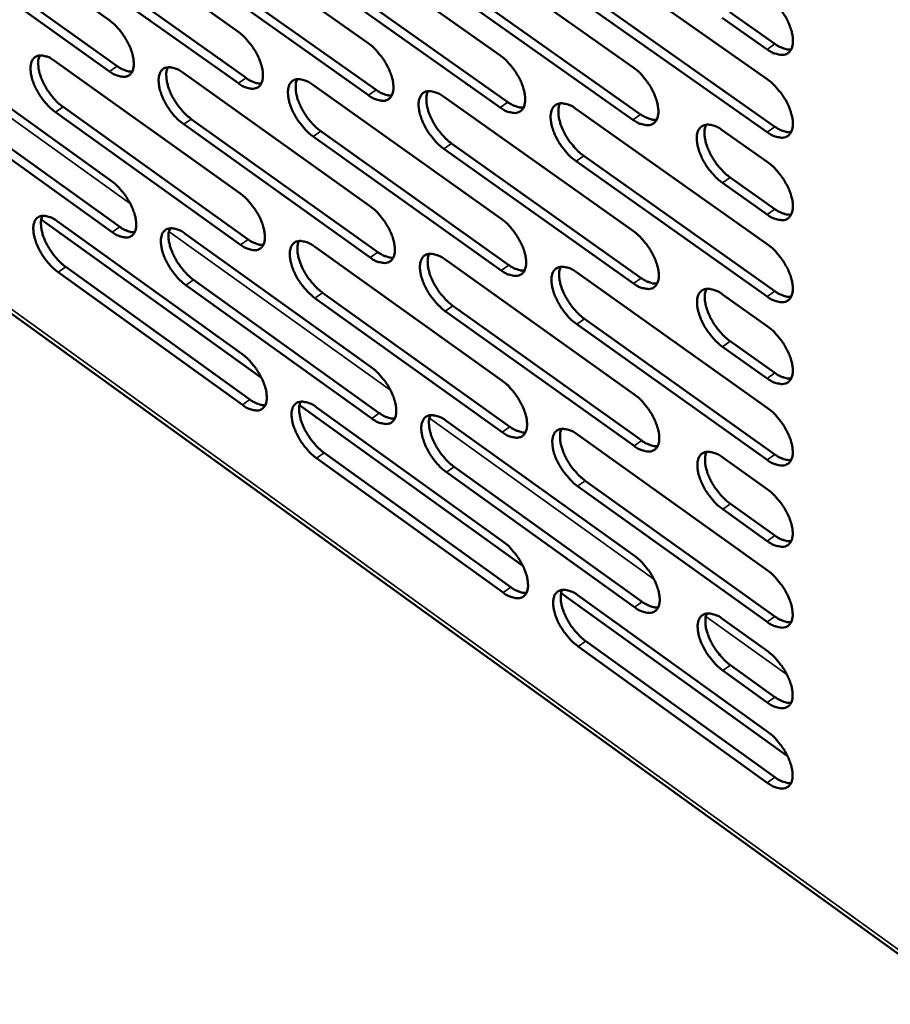
# Model space of a CAD drawing. Units: millimetres. Extents: x 65 to 5840, y 100 to 4100.
# Drawn here: x 4971 to 5069, y 2558 to 2669 of the extents above; entities that cross this region are included whole.
import ezdxf

# ---------------------------------------------------------------- set-up
doc = ezdxf.new("R2010")
doc.units = ezdxf.units.MM
doc.header["$LTSCALE"] = 20
doc.layers.add('Visible (ISO)', color=7, linetype='Continuous', lineweight=50)
doc.layers.add('Visible Narrow (ISO)', color=7, linetype='Continuous', lineweight=35)

msp = doc.modelspace()

# ---------------------------------------------------------------- linework, layer by layer
at = {"layer": 'Visible (ISO)'}
for p, q in [((4815.49, 2747.34), (5077.32, 2558.39)), ((4959.91, 2683.92), (4980.65, 2669.14)), ((4974.26, 2682.69), (4995.17, 2667.83)), ((4988.75, 2681.45), (5009.83, 2666.51)), ((5003.39, 2680.2), (5024.64, 2665.17)), ((4960.89, 2678.71), (4981.6, 2663.93)), ((5018.18, 2678.93), (5039.61, 2663.82)), ((4980.74, 2663.33), (4960.03, 2678.12)), ((4975.22, 2677.46), (4996.1, 2662.59)), ((5033.12, 2677.65), (5054.73, 2662.46)), ((4995.24, 2661.99), (4974.36, 2676.86)), ((4989.69, 2676.19), (5010.75, 2661.24)), ((5009.89, 2660.64), (4988.83, 2675.59)), ((5004.31, 2674.91), (5025.55, 2659.88)), ((5024.68, 2659.28), (5003.45, 2674.31)), ((5039.63, 2657.9), (5018.22, 2673.02)), ((5019.09, 2673.62), (5040.49, 2658.5)), ((5054.73, 2656.5), (5033.14, 2671.71)), ((5034.01, 2672.31), (5055.6, 2657.11)), ((5054.73, 2665.81), (5049.66, 2669.37)), ((5050.53, 2669.98), (5055.6, 2666.42)), ((4960.27, 2665.84), (4980.93, 2651.03)), ((4974.56, 2664.52), (4995.39, 2649.63)), ((4989, 2663.19), (5010, 2648.22)), ((5003.58, 2661.85), (5024.76, 2646.8)), ((4961.24, 2660.67), (4981.88, 2645.86)), ((5018.32, 2660.49), (5039.67, 2645.36)), ((4981.02, 2645.26), (4960.38, 2660.08)), ((4995.47, 2643.84), (4974.66, 2658.73)), ((4975.52, 2659.33), (4996.32, 2644.44)), ((5033.2, 2659.12), (5054.73, 2643.9)), ((5010.06, 2642.4), (4989.08, 2657.38)), ((4989.94, 2657.97), (5010.92, 2643)), ((5004.51, 2656.61), (5025.66, 2641.55)), ((5049.68, 2656.72), (5054.73, 2653.16)), ((5024.8, 2640.95), (5003.65, 2656.01)), ((5019.22, 2655.23), (5040.55, 2640.09)), ((5039.69, 2639.48), (5018.36, 2654.62)), ((5054.73, 2638), (5033.23, 2653.22)), ((5034.09, 2653.83), (5055.6, 2638.61)), ((5054.73, 2647.23), (5049.69, 2650.79)), ((5050.55, 2651.4), (5055.6, 2647.84)), ((4997.84, 2628.85), (4973.05, 2646.67)), ((4974.86, 2646.48), (4995.62, 2631.57)), ((4989.25, 2645.07), (5010.17, 2630.07)), ((5003.78, 2643.64), (5024.88, 2628.56)), ((5018.46, 2642.2), (5039.73, 2627.03)), ((4995.69, 2625.82), (4974.96, 2640.74)), ((4975.81, 2641.33), (4996.54, 2626.42)), ((5033.29, 2640.74), (5054.73, 2625.49)), ((4990.18, 2639.89), (5011.08, 2624.9)), ((5010.23, 2624.29), (4989.33, 2639.3)), ((5004.7, 2638.44), (5025.77, 2623.36)), ((5024.91, 2622.75), (5003.84, 2637.84)), ((5049.7, 2638.25), (5054.73, 2634.68)), ((5039.75, 2621.2), (5018.5, 2636.37)), ((5019.36, 2636.97), (5040.61, 2621.81)), ((5034.17, 2635.49), (5055.6, 2620.24)), ((5054.73, 2619.63), (5033.31, 2634.88)), ((5050.57, 2632.97), (5055.6, 2629.41)), ((5054.73, 2628.79), (5049.71, 2632.36)), ((5027.24, 2607.72), (5002.11, 2625.78)), ((5003.97, 2625.57), (5024.99, 2610.46)), ((5018.6, 2624.04), (5039.79, 2608.85)), ((5033.37, 2622.49), (5054.74, 2607.22)), ((5025.03, 2604.7), (5004.03, 2619.81)), ((5004.89, 2620.41), (5025.88, 2605.31)), ((5049.72, 2619.91), (5054.74, 2616.34)), ((5019.5, 2618.86), (5040.66, 2603.67)), ((5039.81, 2603.06), (5018.64, 2618.25)), ((5034.25, 2617.29), (5055.59, 2602.02)), ((5054.74, 2601.4), (5033.4, 2616.68)), ((5054.74, 2610.5), (5049.73, 2614.07)), ((5050.59, 2614.68), (5055.6, 2611.11)), ((5057, 2586.32), (5031.54, 2604.63)), ((5033.45, 2604.38), (5054.74, 2589.09)), ((5049.74, 2601.71), (5054.74, 2598.14)), ((5054.74, 2583.31), (5033.48, 2598.62)), ((5034.33, 2599.23), (5055.59, 2583.93)), ((5050.61, 2596.53), (5055.59, 2592.95)), ((5054.74, 2592.34), (5049.75, 2595.92))]:
    msp.add_line(p, q, dxfattribs=at)
at = {"layer": 'Visible (ISO)', "flags": 128}
for points in [[(5054.73, 2671.79, -0.02091), (5055.32, 2671.32, -0.037129), (5055.62, 2671.01, -0.006384), (5056.25, 2670.27, -0.020153), (5056.43, 2670.02, -0.019974), (5056.77, 2669.49, -0.019191), (5057.08, 2668.91, -0.023788), (5057.29, 2668.39, -0.021103), (5057.49, 2667.79, -0.032452), (5057.58, 2667.32, -0.027991), (5057.63, 2666.76, -0.049259), (5057.6, 2666.35, -0.047077), (5057.49, 2665.94, -0.072578), (5057.32, 2665.63, -0.075141), (5057.07, 2665.4, -0.076445), (5056.77, 2665.24, -0.074057), (5056.43, 2665.19, -0.04913), (5056.18, 2665.21, -0.021875), (5055.62, 2665.33, -0.057882), (5055.21, 2665.49, -0.044168), (5054.73, 2665.81)], [(4980.65, 2669.14, -0.020504), (4981.22, 2668.68, -0.036598), (4981.51, 2668.39, -0.006168), (4982.12, 2667.66, -0.01975), (4982.29, 2667.42, -0.019398), (4982.62, 2666.9, -0.01868), (4982.92, 2666.34, -0.023055), (4983.13, 2665.84, -0.020416), (4983.32, 2665.25, -0.031513), (4983.42, 2664.79, -0.026946), (4983.47, 2664.25, -0.048345), (4983.45, 2663.86, -0.045903), (4983.35, 2663.45, -0.072995), (4983.2, 2663.15, -0.076068), (4982.97, 2662.92, -0.078964), (4982.69, 2662.78, -0.076244), (4982.36, 2662.72, -0.05036), (4982.12, 2662.74, -0.02235), (4981.6, 2662.86, -0.058218), (4981.2, 2663.02, -0.044803), (4980.74, 2663.33)], [(4995.17, 2667.83, -0.020571), (4995.74, 2667.37, -0.036682), (4996.03, 2667.07, -0.006203), (4996.64, 2666.34, -0.019817), (4996.82, 2666.1, -0.019504), (4997.15, 2665.58, -0.018771), (4997.45, 2665.02, -0.023196), (4997.66, 2664.51, -0.020544), (4997.86, 2663.92, -0.031704), (4997.95, 2663.46, -0.027153), (4998, 2662.92, -0.048555), (4997.98, 2662.52, -0.046173), (4997.88, 2662.11, -0.072972), (4997.72, 2661.81, -0.075949), (4997.49, 2661.58, -0.078477), (4997.2, 2661.44, -0.075809), (4996.88, 2661.38, -0.050076), (4996.64, 2661.4, -0.022235), (4996.1, 2661.52, -0.058117), (4995.7, 2661.68, -0.044648), (4995.24, 2661.99)], [(5009.83, 2666.51, -0.020639), (5010.41, 2666.04, -0.036767), (5010.7, 2665.75, -0.006239), (5011.32, 2665.01, -0.019885), (5011.5, 2664.77, -0.019611), (5011.83, 2664.25, -0.018863), (5012.13, 2663.68, -0.023339), (5012.34, 2663.17, -0.020674), (5012.54, 2662.58, -0.031897), (5012.63, 2662.12, -0.027362), (5012.68, 2661.57, -0.048765), (5012.66, 2661.17, -0.046443), (5012.55, 2660.76, -0.072945), (5012.39, 2660.46, -0.075827), (5012.16, 2660.23, -0.077988), (5011.87, 2660.08, -0.075374), (5011.54, 2660.02, -0.049793), (5011.29, 2660.04, -0.02212), (5010.76, 2660.17, -0.058015), (5010.35, 2660.33, -0.044492), (5009.89, 2660.64)], [(5055.6, 2666.42, 0.027412), (5055.98, 2666.17, 0.041279), (5056.25, 2666.04, 0.009826), (5056.61, 2665.91, 0.013436), (5056.87, 2665.83, 0.056718), (5057.07, 2665.8, 0.032172), (5057.43, 2665.81)], [(4974.66, 2658.73, -0.020407), (4974.09, 2659.19, -0.036445), (4973.8, 2659.49, -0.00611), (4973.2, 2660.21, -0.019654), (4973.03, 2660.45, -0.019302), (4972.7, 2660.96, -0.018586), (4972.4, 2661.52, -0.022945), (4972.19, 2662.03, -0.020306), (4972, 2662.61, -0.031376), (4971.9, 2663.06, -0.026782), (4971.85, 2663.6, -0.048201), (4971.87, 2664, -0.045685), (4971.97, 2664.4, -0.07302), (4972.12, 2664.7, -0.076103), (4972.35, 2664.93, -0.079328), (4972.63, 2665.07, -0.076517), (4972.95, 2665.13, -0.050588), (4973.19, 2665.11, -0.022423), (4973.71, 2664.99, -0.058307), (4974.1, 2664.83, -0.04493), (4974.56, 2664.52)], [(4972.88, 2665.12, 0.034389), (4972.75, 2664.72, 0.061161), (4972.72, 2664.47, 0.015572), (4972.73, 2663.92, 0.032433), (4972.76, 2663.65, 0.020353), (4972.87, 2663.15, 0.023326), (4973.01, 2662.72, 0.01732), (4973.22, 2662.2, 0.018732), (4973.45, 2661.74, 0.016657), (4973.74, 2661.26, 0.016834), (4974.05, 2660.81, 0.017906), (4974.2, 2660.62, 0.004999), (4974.75, 2659.98, 0.033436), (4975.01, 2659.73, 0.018447), (4975.52, 2659.33)], [(5024.64, 2665.17, -0.020707), (5025.23, 2664.7, -0.036852), (5025.52, 2664.41, -0.006275), (5026.14, 2663.67, -0.019953), (5026.32, 2663.42, -0.01972), (5026.65, 2662.9, -0.018956), (5026.96, 2662.33, -0.023483), (5027.17, 2661.81, -0.020806), (5027.36, 2661.22, -0.032091), (5027.46, 2660.76, -0.027574), (5027.51, 2660.21, -0.048976), (5027.48, 2659.81, -0.046713), (5027.38, 2659.4, -0.072913), (5027.21, 2659.09, -0.075701), (5026.98, 2658.86, -0.077497), (5026.68, 2658.71, -0.074939), (5026.35, 2658.65, -0.04951), (5026.1, 2658.67, -0.022004), (5025.56, 2658.8, -0.057912), (5025.15, 2658.96, -0.044335), (5024.68, 2659.28)], [(4981.6, 2663.93, 0.026392), (4981.95, 2663.69, 0.040006), (4982.21, 2663.56, 0.009188), (4982.53, 2663.44, 0.012586), (4982.78, 2663.36, 0.055049), (4982.96, 2663.32, 0.030992), (4983.29, 2663.32)], [(5039.61, 2663.82, -0.020776), (5040.2, 2663.35, -0.036937), (5040.5, 2663.05, -0.006311), (5041.12, 2662.31, -0.020021), (5041.3, 2662.06, -0.019829), (5041.63, 2661.54, -0.01905), (5041.94, 2660.96, -0.023629), (5042.15, 2660.45, -0.020939), (5042.35, 2659.85, -0.032288), (5042.44, 2659.38, -0.027789), (5042.49, 2658.83, -0.049187), (5042.46, 2658.43, -0.046984), (5042.35, 2658.02, -0.072877), (5042.18, 2657.71, -0.07557), (5041.95, 2657.48, -0.077005), (5041.65, 2657.33, -0.074503), (5041.31, 2657.27, -0.049229), (5041.06, 2657.29, -0.021888), (5040.51, 2657.42, -0.057809), (5040.11, 2657.58, -0.044178), (5039.63, 2657.9)], [(4989.08, 2657.38, -0.020474), (4988.51, 2657.84, -0.036529), (4988.22, 2658.13, -0.006145), (4987.61, 2658.86, -0.019721), (4987.44, 2659.1, -0.019407), (4987.11, 2659.62, -0.018676), (4986.81, 2660.18, -0.023085), (4986.6, 2660.69, -0.020432), (4986.4, 2661.27, -0.031566), (4986.31, 2661.73, -0.026987), (4986.26, 2662.27, -0.048411), (4986.28, 2662.67, -0.045954), (4986.38, 2663.07, -0.073001), (4986.53, 2663.37, -0.075988), (4986.76, 2663.6, -0.078843), (4987.04, 2663.75, -0.076082), (4987.37, 2663.8, -0.050303), (4987.61, 2663.78, -0.022309), (4988.14, 2663.66, -0.058206), (4988.54, 2663.5, -0.044775), (4989, 2663.19)], [(4987.3, 2663.8, 0.034525), (4987.16, 2663.39, 0.061317), (4987.12, 2663.14, 0.015666), (4987.14, 2662.58, 0.032572), (4987.17, 2662.32, 0.020471), (4987.28, 2661.81, 0.023446), (4987.42, 2661.38, 0.017408), (4987.63, 2660.86, 0.018827), (4987.86, 2660.4, 0.016725), (4988.15, 2659.92, 0.016912), (4988.46, 2659.46, 0.017955), (4988.61, 2659.28, 0.005022), (4989.17, 2658.63, 0.033497), (4989.43, 2658.38, 0.018495), (4989.94, 2657.97)], [(4996.1, 2662.59, 0.026591), (4996.46, 2662.35, 0.040252), (4996.71, 2662.22, 0.009312), (4997.05, 2662.1, 0.012756), (4997.3, 2662.02, 0.055391), (4997.48, 2661.98, 0.031227), (4997.82, 2661.98)], [(5003.65, 2656.01, -0.020541), (5003.07, 2656.47, -0.036613), (5002.78, 2656.77, -0.006181), (5002.17, 2657.5, -0.019788), (5001.99, 2657.74, -0.019513), (5001.66, 2658.26, -0.018767), (5001.36, 2658.83, -0.023226), (5001.15, 2659.33, -0.020561), (5000.96, 2659.92, -0.031757), (5000.86, 2660.38, -0.027194), (5000.81, 2660.92, -0.048621), (5000.83, 2661.32, -0.046224), (5000.93, 2661.73, -0.072977), (5001.09, 2662.03, -0.075869), (5001.32, 2662.26, -0.078355), (5001.61, 2662.41, -0.075647), (5001.94, 2662.46, -0.050019), (5002.18, 2662.45, -0.022194), (5002.72, 2662.32, -0.058104), (5003.12, 2662.16, -0.044619), (5003.58, 2661.85)], [(5001.85, 2662.46, 0.034659), (5001.71, 2662.05, 0.06147), (5001.68, 2661.8, 0.015758), (5001.69, 2661.24, 0.032709), (5001.72, 2660.97, 0.02059), (5001.83, 2660.46, 0.023566), (5001.97, 2660.03, 0.017495), (5002.19, 2659.51, 0.018924), (5002.42, 2659.05, 0.016792), (5002.7, 2658.56, 0.016989), (5003.02, 2658.1, 0.018004), (5003.17, 2657.91, 0.005044), (5003.73, 2657.27, 0.033558), (5003.99, 2657.01, 0.018544), (5004.51, 2656.61)], [(5054.73, 2662.46, -0.020845), (5055.32, 2661.98, -0.037022), (5055.62, 2661.68, -0.006348), (5056.25, 2660.94, -0.02009), (5056.43, 2660.69, -0.01994), (5056.77, 2660.16, -0.019146), (5057.07, 2659.58, -0.023777), (5057.29, 2659.06, -0.021075), (5057.48, 2658.46, -0.032487), (5057.58, 2657.99, -0.028007), (5057.62, 2657.44, -0.049399), (5057.59, 2657.03, -0.047254), (5057.48, 2656.62, -0.072836), (5057.31, 2656.32, -0.075436), (5057.07, 2656.08, -0.076511), (5056.77, 2655.93, -0.074067), (5056.43, 2655.87, -0.048948), (5056.18, 2655.89, -0.021772), (5055.62, 2656.02, -0.057704), (5055.21, 2656.18, -0.04402), (5054.73, 2656.5)], [(5010.75, 2661.24, 0.02679), (5011.11, 2661, 0.040498), (5011.37, 2660.87, 0.009437), (5011.71, 2660.75, 0.012926), (5011.96, 2660.67, 0.055733), (5012.15, 2660.63, 0.031464), (5012.49, 2660.63)], [(5018.36, 2654.62, -0.020608), (5017.78, 2655.09, -0.036697), (5017.49, 2655.39, -0.006216), (5016.87, 2656.12, -0.019855), (5016.69, 2656.36, -0.01962), (5016.36, 2656.89, -0.018859), (5016.06, 2657.46, -0.023369), (5015.85, 2657.97, -0.020691), (5015.65, 2658.56, -0.031951), (5015.56, 2659.02, -0.027404), (5015.51, 2659.56, -0.048832), (5015.53, 2659.97, -0.046494), (5015.64, 2660.37, -0.072949), (5015.8, 2660.67, -0.075746), (5016.03, 2660.91, -0.077866), (5016.32, 2661.06, -0.075212), (5016.66, 2661.11, -0.049736), (5016.9, 2661.09, -0.022078), (5017.44, 2660.97, -0.058002), (5017.85, 2660.81, -0.044463), (5018.32, 2660.49)], [(5016.56, 2661.1, 0.034793), (5016.42, 2660.69, 0.06162), (5016.38, 2660.44, 0.01585), (5016.39, 2659.88, 0.032846), (5016.42, 2659.61, 0.020709), (5016.54, 2659.1, 0.023686), (5016.67, 2658.66, 0.017583), (5016.89, 2658.14, 0.019021), (5017.12, 2657.68, 0.01686), (5017.41, 2657.19, 0.017067), (5017.73, 2656.73, 0.018054), (5017.88, 2656.54, 0.005067), (5018.45, 2655.89, 0.033618), (5018.71, 2655.63, 0.018592), (5019.22, 2655.23)], [(5025.55, 2659.88, 0.02699), (5025.91, 2659.63, 0.040744), (5026.18, 2659.51, 0.009562), (5026.52, 2659.38, 0.013098), (5026.78, 2659.3, 0.056073), (5026.97, 2659.27, 0.0317), (5027.32, 2659.27)], [(5033.23, 2653.22, -0.020676), (5032.64, 2653.69, -0.036781), (5032.35, 2653.99, -0.006252), (5031.73, 2654.73, -0.019923), (5031.55, 2654.97, -0.019729), (5031.22, 2655.5, -0.018953), (5030.91, 2656.07, -0.023514), (5030.7, 2656.58, -0.020823), (5030.5, 2657.18, -0.032146), (5030.41, 2657.64, -0.027617), (5030.36, 2658.19, -0.049043), (5030.39, 2658.59, -0.046764), (5030.49, 2659, -0.072917), (5030.66, 2659.31, -0.075619), (5030.9, 2659.54, -0.077375), (5031.19, 2659.69, -0.074776), (5031.52, 2659.75, -0.049453), (5031.77, 2659.73, -0.021962), (5032.32, 2659.6, -0.057899), (5032.72, 2659.44, -0.044306), (5033.2, 2659.12)], [(5031.42, 2659.74, 0.034925), (5031.27, 2659.32, 0.061767), (5031.24, 2659.07, 0.015941), (5031.24, 2658.51, 0.032982), (5031.27, 2658.23, 0.020829), (5031.39, 2657.72, 0.023807), (5031.53, 2657.28, 0.017672), (5031.74, 2656.76, 0.019118), (5031.97, 2656.29, 0.016929), (5032.26, 2655.8, 0.017146), (5032.58, 2655.34, 0.018103), (5032.74, 2655.15, 0.00509), (5033.31, 2654.5, 0.033677), (5033.57, 2654.24, 0.01864), (5034.09, 2653.83)], [(5040.49, 2658.5, 0.027191), (5040.87, 2658.26, 0.040991), (5041.14, 2658.13, 0.009689), (5041.49, 2658, 0.01327), (5041.75, 2657.92, 0.056412), (5041.94, 2657.88, 0.031936), (5042.29, 2657.89)], [(5049.69, 2650.79, -0.020745), (5049.1, 2651.27, -0.036864), (5048.8, 2651.57, -0.006288), (5048.18, 2652.31, -0.019991), (5047.99, 2652.55, -0.019846), (5047.66, 2653.08, -0.019051), (5047.36, 2653.66, -0.023673), (5047.14, 2654.17, -0.020966), (5046.95, 2654.77, -0.032366), (5046.85, 2655.24, -0.027855), (5046.8, 2655.79, -0.049288), (5046.83, 2656.19, -0.047077), (5046.94, 2656.61, -0.0729), (5047.11, 2656.91, -0.075503), (5047.35, 2657.14, -0.076842), (5047.65, 2657.29, -0.0743), (5047.99, 2657.35, -0.049127), (5048.24, 2657.33, -0.021825), (5048.79, 2657.21, -0.057768), (5049.2, 2657.04, -0.04412), (5049.68, 2656.72)], [(5047.87, 2657.34, 0.035059), (5047.72, 2656.92, 0.061912), (5047.68, 2656.67, 0.016031), (5047.69, 2656.1, 0.03312), (5047.72, 2655.83, 0.020953), (5047.83, 2655.31, 0.023932), (5047.97, 2654.87, 0.017764), (5048.19, 2654.35, 0.019218), (5048.42, 2653.88, 0.016997), (5048.71, 2653.39, 0.017226), (5049.03, 2652.92, 0.018149), (5049.19, 2652.73, 0.00511), (5049.76, 2652.08, 0.033729), (5050.03, 2651.82, 0.018684), (5050.55, 2651.4)], [(5055.6, 2657.11, 0.027391), (5055.98, 2656.86, 0.041238), (5056.25, 2656.73, 0.009816), (5056.61, 2656.6, 0.013444), (5056.87, 2656.52, 0.056751), (5057.07, 2656.49, 0.032173), (5057.42, 2656.5)], [(5054.73, 2653.16, -0.020781), (5055.32, 2652.69, -0.036916), (5055.62, 2652.39, -0.006312), (5056.25, 2651.64, -0.020027), (5056.43, 2651.4, -0.019906), (5056.76, 2650.87, -0.0191), (5057.07, 2650.29, -0.023765), (5057.29, 2649.77, -0.021046), (5057.48, 2649.17, -0.032522), (5057.58, 2648.71, -0.028023), (5057.62, 2648.16, -0.049538), (5057.59, 2647.75, -0.047432), (5057.48, 2647.34, -0.073094), (5057.31, 2647.04, -0.07573), (5057.07, 2646.8, -0.076575), (5056.77, 2646.65, -0.074075), (5056.43, 2646.6, -0.048766), (5056.18, 2646.62, -0.021668), (5055.62, 2646.75, -0.057527), (5055.21, 2646.91, -0.043874), (5054.73, 2647.23)], [(4980.93, 2651.03, -0.02038), (4981.5, 2650.57, -0.036392), (4981.79, 2650.27, -0.0061), (4982.39, 2649.55, -0.019629), (4982.57, 2649.31, -0.019334), (4982.89, 2648.79, -0.018593), (4983.19, 2648.23, -0.023034), (4983.4, 2647.73, -0.020362), (4983.59, 2647.15, -0.03158), (4983.69, 2646.7, -0.026973), (4983.74, 2646.16, -0.048612), (4983.72, 2645.77, -0.046246), (4983.62, 2645.36, -0.073512), (4983.47, 2645.07, -0.076672), (4983.24, 2644.84, -0.079106), (4982.96, 2644.7, -0.076258), (4982.64, 2644.64, -0.049982), (4982.4, 2644.67, -0.022137), (4981.87, 2644.79, -0.057857), (4981.48, 2644.95, -0.044501), (4981.02, 2645.26)], [(4995.39, 2649.63, -0.020447), (4995.97, 2649.17, -0.036475), (4996.26, 2648.87, -0.006135), (4996.86, 2648.14, -0.019695), (4997.04, 2647.91, -0.01944), (4997.37, 2647.39, -0.018684), (4997.67, 2646.82, -0.023175), (4997.88, 2646.32, -0.02049), (4998.07, 2645.73, -0.031771), (4998.17, 2645.28, -0.027181), (4998.22, 2644.74, -0.048825), (4998.2, 2644.34, -0.046518), (4998.09, 2643.94, -0.073489), (4997.94, 2643.64, -0.07655), (4997.71, 2643.42, -0.078616), (4997.42, 2643.27, -0.075823), (4997.1, 2643.22, -0.049701), (4996.86, 2643.24, -0.022024), (4996.33, 2643.36, -0.057758), (4995.93, 2643.53, -0.044347), (4995.47, 2643.84)], [(5010, 2648.22, -0.020514), (5010.58, 2647.76, -0.036559), (5010.87, 2647.46, -0.00617), (5011.48, 2646.72, -0.019762), (5011.66, 2646.49, -0.019546), (5011.99, 2645.96, -0.018775), (5012.29, 2645.4, -0.023317), (5012.51, 2644.89, -0.020619), (5012.7, 2644.3, -0.031965), (5012.79, 2643.84, -0.027391), (5012.84, 2643.3, -0.049037), (5012.82, 2642.9, -0.046791), (5012.71, 2642.5, -0.073462), (5012.55, 2642.2, -0.076425), (5012.32, 2641.97, -0.078124), (5012.03, 2641.83, -0.075388), (5011.7, 2641.77, -0.04942), (5011.46, 2641.8, -0.02191), (5010.92, 2641.92, -0.057657), (5010.52, 2642.08, -0.044193), (5010.06, 2642.4)], [(5055.6, 2647.84, 0.02737), (5055.98, 2647.59, 0.041196), (5056.25, 2647.46, 0.009807), (5056.61, 2647.33, 0.013451), (5056.87, 2647.25, 0.056781), (5057.07, 2647.22, 0.032173), (5057.42, 2647.22)], [(4974.96, 2640.74, -0.020284), (4974.39, 2641.2, -0.036241), (4974.11, 2641.49, -0.006044), (4973.51, 2642.22, -0.019534), (4973.33, 2642.45, -0.019239), (4973.01, 2642.96, -0.0185), (4972.71, 2643.52, -0.022925), (4972.5, 2644.02, -0.020252), (4972.31, 2644.6, -0.031443), (4972.21, 2645.05, -0.026809), (4972.16, 2645.59, -0.048467), (4972.18, 2645.98, -0.046025), (4972.28, 2646.38, -0.073537), (4972.43, 2646.67, -0.07671), (4972.66, 2646.9, -0.079473), (4972.93, 2647.04, -0.076532), (4973.25, 2647.1, -0.050208), (4973.49, 2647.08, -0.02221), (4974.01, 2646.95, -0.057945), (4974.41, 2646.79, -0.044626), (4974.86, 2646.48)], [(4973.19, 2647.09, 0.03418), (4973.05, 2646.69, 0.06088), (4973.02, 2646.45, 0.015413), (4973.04, 2645.89, 0.032236), (4973.07, 2645.63, 0.02021), (4973.18, 2645.13, 0.023175), (4973.32, 2644.7, 0.017197), (4973.53, 2644.19, 0.018605), (4973.76, 2643.74, 0.016529), (4974.05, 2643.26, 0.016713), (4974.36, 2642.81, 0.01775), (4974.5, 2642.62, 0.004916), (4975.06, 2641.99, 0.033167), (4975.31, 2641.74, 0.018284), (4975.81, 2641.33)], [(5024.76, 2646.8, -0.020581), (5025.34, 2646.33, -0.036643), (5025.64, 2646.03, -0.006206), (5026.25, 2645.29, -0.019829), (5026.43, 2645.05, -0.019654), (5026.76, 2644.53, -0.018867), (5027.06, 2643.96, -0.023461), (5027.28, 2643.45, -0.02075), (5027.47, 2642.85, -0.032161), (5027.57, 2642.4, -0.027605), (5027.62, 2641.85, -0.04925), (5027.59, 2641.45, -0.047064), (5027.48, 2641.05, -0.07343), (5027.32, 2640.75, -0.076295), (5027.08, 2640.52, -0.07763), (5026.79, 2640.37, -0.074953), (5026.46, 2640.32, -0.04914), (5026.21, 2640.34, -0.021796), (5025.67, 2640.47, -0.057556), (5025.27, 2640.63, -0.044038), (5024.8, 2640.95)], [(4981.88, 2645.86, 0.02635), (4982.23, 2645.62, 0.039925), (4982.48, 2645.49, 0.009169), (4982.81, 2645.37, 0.012596), (4983.06, 2645.28, 0.055099), (4983.24, 2645.25, 0.030987), (4983.57, 2645.25)], [(4989.33, 2639.3, -0.02035), (4988.76, 2639.76, -0.036323), (4988.47, 2640.05, -0.006078), (4987.87, 2640.78, -0.0196), (4987.69, 2641.02, -0.019343), (4987.36, 2641.53, -0.018589), (4987.07, 2642.1, -0.023064), (4986.85, 2642.6, -0.020378), (4986.66, 2643.18, -0.031633), (4986.57, 2643.63, -0.027015), (4986.51, 2644.17, -0.048679), (4986.54, 2644.56, -0.046297), (4986.64, 2644.97, -0.073518), (4986.79, 2645.26, -0.076591), (4987.02, 2645.49, -0.078984), (4987.3, 2645.63, -0.076097), (4987.62, 2645.69, -0.049926), (4987.86, 2645.67, -0.022097), (4988.39, 2645.54, -0.057846), (4988.79, 2645.38, -0.044473), (4989.25, 2645.07)], [(4987.55, 2645.68, 0.034315), (4987.41, 2645.27, 0.061036), (4987.38, 2645.03, 0.015506), (4987.39, 2644.47, 0.032373), (4987.42, 2644.21, 0.020327), (4987.54, 2643.71, 0.023293), (4987.68, 2643.28, 0.017283), (4987.89, 2642.77, 0.0187), (4988.12, 2642.31, 0.016595), (4988.4, 2641.83, 0.016789), (4988.72, 2641.38, 0.017799), (4988.86, 2641.19, 0.004938), (4989.42, 2640.55, 0.033227), (4989.68, 2640.3, 0.018332), (4990.18, 2639.89)], [(5039.67, 2645.36, -0.020649), (5040.26, 2644.89, -0.036727), (5040.55, 2644.59, -0.006241), (5041.17, 2643.85, -0.019896), (5041.35, 2643.6, -0.019762), (5041.68, 2643.08, -0.01896), (5041.99, 2642.5, -0.023607), (5042.2, 2641.99, -0.020883), (5042.4, 2641.39, -0.032358), (5042.49, 2640.93, -0.02782), (5042.54, 2640.39, -0.049464), (5042.51, 2639.98, -0.047337), (5042.4, 2639.58, -0.073393), (5042.24, 2639.28, -0.076162), (5042, 2639.05, -0.077134), (5041.7, 2638.9, -0.074517), (5041.37, 2638.85, -0.048862), (5041.12, 2638.87, -0.021681), (5040.57, 2639, -0.057454), (5040.16, 2639.16, -0.043883), (5039.69, 2639.48)], [(4996.32, 2644.44, 0.026549), (4996.68, 2644.19, 0.040171), (4996.94, 2644.07, 0.009293), (4997.27, 2643.94, 0.012766), (4997.52, 2643.86, 0.055444), (4997.71, 2643.82, 0.031224), (4998.04, 2643.82)], [(5003.84, 2637.84, -0.020417), (5003.27, 2638.31, -0.036406), (5002.98, 2638.6, -0.006113), (5002.37, 2639.33, -0.019666), (5002.19, 2639.57, -0.019448), (5001.86, 2640.09, -0.01868), (5001.57, 2640.65, -0.023205), (5001.35, 2641.16, -0.020506), (5001.16, 2641.75, -0.031825), (5001.06, 2642.2, -0.027223), (5001.01, 2642.74, -0.048892), (5001.04, 2643.13, -0.04657), (5001.14, 2643.54, -0.073494), (5001.3, 2643.83, -0.076469), (5001.53, 2644.06, -0.078494), (5001.81, 2644.21, -0.075662), (5002.14, 2644.26, -0.049644), (5002.38, 2644.24, -0.021983), (5002.92, 2644.12, -0.057746), (5003.31, 2643.95, -0.044319), (5003.78, 2643.64)], [(5002.05, 2644.25, 0.03445), (5001.91, 2643.84, 0.06119), (5001.88, 2643.6, 0.015599), (5001.89, 2643.04, 0.03251), (5001.92, 2642.78, 0.020443), (5002.04, 2642.27, 0.023412), (5002.18, 2641.84, 0.017369), (5002.39, 2641.33, 0.018795), (5002.62, 2640.87, 0.016662), (5002.91, 2640.39, 0.016865), (5003.22, 2639.93, 0.017847), (5003.37, 2639.74, 0.00496), (5003.93, 2639.1, 0.033286), (5004.19, 2638.85, 0.018379), (5004.7, 2638.44)], [(5054.73, 2643.9, -0.020717), (5055.32, 2643.43, -0.036811), (5055.62, 2643.13, -0.006277), (5056.24, 2642.38, -0.019964), (5056.43, 2642.14, -0.019872), (5056.76, 2641.61, -0.019055), (5057.07, 2641.03, -0.023754), (5057.28, 2640.52, -0.021017), (5057.48, 2639.92, -0.032558), (5057.57, 2639.46, -0.028039), (5057.62, 2638.91, -0.049678), (5057.59, 2638.5, -0.04761), (5057.47, 2638.09, -0.073352), (5057.31, 2637.79, -0.076024), (5057.06, 2637.56, -0.076637), (5056.77, 2637.41, -0.074081), (5056.43, 2637.36, -0.048584), (5056.17, 2637.38, -0.021565), (5055.62, 2637.51, -0.057351), (5055.21, 2637.68, -0.043727), (5054.73, 2638)], [(5010.92, 2643, 0.026748), (5011.28, 2642.76, 0.040416), (5011.54, 2642.63, 0.009417), (5011.88, 2642.5, 0.012938), (5012.13, 2642.42, 0.055787), (5012.32, 2642.38, 0.03146), (5012.66, 2642.38)], [(5018.5, 2636.37, -0.020484), (5017.92, 2636.84, -0.03649), (5017.63, 2637.13, -0.006148), (5017.02, 2637.87, -0.019732), (5016.84, 2638.11, -0.019555), (5016.51, 2638.63, -0.018771), (5016.21, 2639.2, -0.023348), (5016, 2639.7, -0.020636), (5015.8, 2640.29, -0.032019), (5015.71, 2640.75, -0.027434), (5015.66, 2641.29, -0.049105), (5015.68, 2641.69, -0.046842), (5015.79, 2642.09, -0.073466), (5015.95, 2642.39, -0.076343), (5016.18, 2642.62, -0.078001), (5016.47, 2642.77, -0.075227), (5016.8, 2642.82, -0.049364), (5017.05, 2642.8, -0.021868), (5017.59, 2642.67, -0.057645), (5017.99, 2642.51, -0.044165), (5018.46, 2642.2)], [(5016.7, 2642.81, 0.034583), (5016.56, 2642.4, 0.061341), (5016.53, 2642.16, 0.01569), (5016.54, 2641.6, 0.032646), (5016.57, 2641.33, 0.020561), (5016.69, 2640.82, 0.023531), (5016.82, 2640.39, 0.017456), (5017.04, 2639.87, 0.01889), (5017.27, 2639.41, 0.016728), (5017.56, 2638.93, 0.016942), (5017.87, 2638.47, 0.017895), (5018.02, 2638.28, 0.004983), (5018.59, 2637.64, 0.033345), (5018.85, 2637.38, 0.018426), (5019.36, 2636.97)], [(5025.66, 2641.55, 0.026948), (5026.03, 2641.3, 0.040662), (5026.29, 2641.17, 0.009543), (5026.64, 2641.05, 0.01311), (5026.89, 2640.96, 0.056129), (5027.09, 2640.93, 0.031697), (5027.43, 2640.93)], [(5033.31, 2634.88, -0.020551), (5032.73, 2635.35, -0.036573), (5032.43, 2635.65, -0.006183), (5031.82, 2636.39, -0.019799), (5031.64, 2636.63, -0.019663), (5031.31, 2637.15, -0.018863), (5031.01, 2637.73, -0.023492), (5030.79, 2638.23, -0.020767), (5030.6, 2638.83, -0.032215), (5030.5, 2639.29, -0.027647), (5030.46, 2639.83, -0.049318), (5030.48, 2640.23, -0.047115), (5030.59, 2640.64, -0.073433), (5030.75, 2640.94, -0.076212), (5030.99, 2641.17, -0.077507), (5031.28, 2641.31, -0.074792), (5031.62, 2641.37, -0.049084), (5031.86, 2641.35, -0.021754), (5032.41, 2641.22, -0.057543), (5032.81, 2641.05, -0.044009), (5033.29, 2640.74)], [(5031.5, 2641.36, 0.034715), (5031.36, 2640.94, 0.06149), (5031.33, 2640.7, 0.01578), (5031.34, 2640.13, 0.032782), (5031.37, 2639.86, 0.020679), (5031.48, 2639.36, 0.02365), (5031.62, 2638.92, 0.017543), (5031.84, 2638.4, 0.018986), (5032.07, 2637.94, 0.016796), (5032.36, 2637.45, 0.017019), (5032.67, 2636.99, 0.017943), (5032.83, 2636.8, 0.005005), (5033.39, 2636.16, 0.033403), (5033.66, 2635.9, 0.018473), (5034.17, 2635.49)], [(5040.55, 2640.09, 0.027148), (5040.93, 2639.84, 0.040908), (5041.19, 2639.71, 0.009669), (5041.55, 2639.58, 0.013283), (5041.8, 2639.49, 0.05647), (5042, 2639.46, 0.031934), (5042.35, 2639.46)], [(5049.71, 2632.36, -0.020619), (5049.12, 2632.83, -0.036655), (5048.82, 2633.14, -0.006218), (5048.2, 2633.88, -0.019867), (5048.02, 2634.12, -0.019779), (5047.69, 2634.65, -0.018961), (5047.39, 2635.22, -0.023651), (5047.17, 2635.73, -0.02091), (5046.98, 2636.33, -0.032436), (5046.88, 2636.79, -0.027886), (5046.84, 2637.34, -0.049566), (5046.86, 2637.74, -0.047431), (5046.97, 2638.15, -0.073416), (5047.14, 2638.45, -0.076093), (5047.38, 2638.68, -0.07697), (5047.68, 2638.83, -0.074315), (5048.01, 2638.88, -0.048761), (5048.26, 2638.86, -0.021618), (5048.81, 2638.73, -0.057414), (5049.22, 2638.57, -0.043825), (5049.7, 2638.25)], [(5047.89, 2638.87, 0.034848), (5047.74, 2638.45, 0.061635), (5047.71, 2638.21, 0.015871), (5047.72, 2637.64, 0.03292), (5047.75, 2637.37, 0.020802), (5047.86, 2636.86, 0.023774), (5048, 2636.42, 0.017633), (5048.22, 2635.9, 0.019085), (5048.45, 2635.43, 0.016863), (5048.74, 2634.95, 0.017097), (5049.06, 2634.48, 0.017988), (5049.21, 2634.29, 0.005025), (5049.79, 2633.64, 0.033453), (5050.05, 2633.39, 0.018517), (5050.57, 2632.97)], [(5055.6, 2638.61, 0.027349), (5055.98, 2638.35, 0.041154), (5056.25, 2638.22, 0.009796), (5056.61, 2638.09, 0.013458), (5056.87, 2638.01, 0.056811), (5057.07, 2637.98, 0.032171), (5057.42, 2637.98)], [(5054.73, 2634.68, -0.020654), (5055.32, 2634.21, -0.036706), (5055.62, 2633.9, -0.006242), (5056.24, 2633.16, -0.019902), (5056.43, 2632.92, -0.019839), (5056.76, 2632.39, -0.019009), (5057.06, 2631.81, -0.023743), (5057.28, 2631.3, -0.020989), (5057.47, 2630.7, -0.032593), (5057.57, 2630.24, -0.028055), (5057.61, 2629.69, -0.049817), (5057.58, 2629.29, -0.047789), (5057.47, 2628.88, -0.07361), (5057.3, 2628.58, -0.076317), (5057.06, 2628.35, -0.076697), (5056.76, 2628.21, -0.074086), (5056.42, 2628.16, -0.048401), (5056.17, 2628.18, -0.021463), (5055.62, 2628.31, -0.057175), (5055.21, 2628.47, -0.043581), (5054.73, 2628.79)], [(4995.62, 2631.57, -0.020324), (4996.19, 2631.11, -0.03627), (4996.48, 2630.81, -0.006068), (4997.08, 2630.08, -0.019574), (4997.26, 2629.84, -0.019375), (4997.59, 2629.33, -0.018597), (4997.88, 2628.77, -0.023154), (4998.1, 2628.26, -0.020435), (4998.29, 2627.68, -0.031839), (4998.38, 2627.23, -0.027209), (4998.43, 2626.69, -0.049095), (4998.41, 2626.3, -0.046866), (4998.31, 2625.9, -0.074006), (4998.15, 2625.61, -0.07715), (4997.92, 2625.38, -0.078747), (4997.64, 2625.24, -0.075829), (4997.32, 2625.19, -0.049325), (4997.08, 2625.21, -0.021814), (4996.55, 2625.34, -0.057402), (4996.15, 2625.5, -0.044048), (4995.69, 2625.82)], [(5010.17, 2630.07, -0.02039), (5010.75, 2629.61, -0.036353), (5011.04, 2629.31, -0.006103), (5011.65, 2628.58, -0.01964), (5011.83, 2628.34, -0.019481), (5012.15, 2627.82, -0.018687), (5012.45, 2627.25, -0.023296), (5012.67, 2626.75, -0.020564), (5012.86, 2626.16, -0.032033), (5012.95, 2625.71, -0.027421), (5013, 2625.17, -0.04931), (5012.98, 2624.78, -0.047142), (5012.87, 2624.38, -0.073979), (5012.71, 2624.08, -0.077021), (5012.48, 2623.86, -0.078252), (5012.2, 2623.71, -0.075394), (5011.87, 2623.66, -0.049047), (5011.63, 2623.69, -0.021701), (5011.09, 2623.81, -0.057303), (5010.69, 2623.98, -0.043895), (5010.23, 2624.29)], [(5024.88, 2628.56, -0.020457), (5025.46, 2628.09, -0.036436), (5025.75, 2627.79, -0.006137), (5026.36, 2627.06, -0.019706), (5026.54, 2626.82, -0.019588), (5026.87, 2626.3, -0.018779), (5027.17, 2625.73, -0.023439), (5027.39, 2625.22, -0.020694), (5027.58, 2624.63, -0.032229), (5027.67, 2624.18, -0.027635), (5027.72, 2623.63, -0.049525), (5027.69, 2623.24, -0.047417), (5027.59, 2622.84, -0.073947), (5027.42, 2622.54, -0.076888), (5027.19, 2622.31, -0.077755), (5026.9, 2622.17, -0.074959), (5026.57, 2622.12, -0.04877), (5026.32, 2622.14, -0.021588), (5025.78, 2622.27, -0.057203), (5025.38, 2622.44, -0.043742), (5024.91, 2622.75)], [(5055.6, 2629.41, 0.027326), (5055.98, 2629.15, 0.04111), (5056.25, 2629.02, 0.009786), (5056.61, 2628.89, 0.013463), (5056.87, 2628.81, 0.056838), (5057.07, 2628.77, 0.032169), (5057.42, 2628.78)], [(4996.54, 2626.42, 0.026504), (4996.9, 2626.17, 0.040086), (4997.16, 2626.05, 0.009272), (4997.49, 2625.92, 0.012774), (4997.74, 2625.83, 0.055489), (4997.93, 2625.8, 0.031216), (4998.26, 2625.8)], [(5004.03, 2619.81, -0.020294), (5003.46, 2620.28, -0.036202), (5003.17, 2620.57, -0.006046), (5002.57, 2621.3, -0.019545), (5002.39, 2621.54, -0.019384), (5002.07, 2622.05, -0.018593), (5001.77, 2622.62, -0.023184), (5001.56, 2623.12, -0.020451), (5001.36, 2623.7, -0.031892), (5001.27, 2624.15, -0.027251), (5001.22, 2624.69, -0.049162), (5001.24, 2625.08, -0.046918), (5001.34, 2625.48, -0.074011), (5001.5, 2625.78, -0.077068), (5001.73, 2626, -0.078625), (5002.01, 2626.14, -0.075669), (5002.34, 2626.19, -0.049269), (5002.58, 2626.17, -0.021773), (5003.11, 2626.04, -0.05739), (5003.51, 2625.88, -0.04402), (5003.97, 2625.57)], [(5002.24, 2626.19, 0.03424), (5002.11, 2625.78, 0.060909), (5002.08, 2625.54, 0.015439), (5002.09, 2624.98, 0.032311), (5002.13, 2624.72, 0.020298), (5002.24, 2624.22, 0.023259), (5002.38, 2623.79, 0.017244), (5002.59, 2623.28, 0.018666), (5002.82, 2622.82, 0.016532), (5003.11, 2622.35, 0.016742), (5003.42, 2621.89, 0.017691), (5003.57, 2621.71, 0.004878), (5004.13, 2621.07, 0.033017), (5004.38, 2620.82, 0.018217), (5004.89, 2620.41)], [(5039.73, 2627.03, -0.020524), (5040.31, 2626.56, -0.036519), (5040.61, 2626.26, -0.006173), (5041.23, 2625.52, -0.019773), (5041.41, 2625.28, -0.019696), (5041.74, 2624.76, -0.018871), (5042.04, 2624.19, -0.023585), (5042.25, 2623.68, -0.020827), (5042.45, 2623.08, -0.032427), (5042.54, 2622.62, -0.027852), (5042.59, 2622.08, -0.049741), (5042.56, 2621.68, -0.047693), (5042.45, 2621.28, -0.07391), (5042.29, 2620.98, -0.076751), (5042.05, 2620.76, -0.077256), (5041.75, 2620.61, -0.074524), (5041.42, 2620.56, -0.048494), (5041.17, 2620.58, -0.021474), (5040.63, 2620.71, -0.057102), (5040.22, 2620.88, -0.043589), (5039.75, 2621.2)], [(5054.73, 2625.49, -0.020591), (5055.32, 2625.02, -0.036602), (5055.62, 2624.72, -0.006208), (5056.24, 2623.97, -0.01984), (5056.42, 2623.73, -0.019805), (5056.76, 2623.2, -0.018964), (5057.06, 2622.63, -0.023732), (5057.28, 2622.12, -0.020961), (5057.47, 2621.52, -0.032628), (5057.56, 2621.06, -0.028071), (5057.61, 2620.51, -0.049957), (5057.58, 2620.11, -0.047969), (5057.47, 2619.71, -0.073868), (5057.3, 2619.41, -0.07661), (5057.06, 2619.18, -0.076756), (5056.76, 2619.04, -0.074088), (5056.42, 2618.99, -0.048219), (5056.17, 2619.01, -0.02136), (5055.62, 2619.14, -0.057), (5055.21, 2619.31, -0.043435), (5054.73, 2619.63)], [(5011.08, 2624.9, 0.026703), (5011.45, 2624.65, 0.040331), (5011.71, 2624.52, 0.009396), (5012.05, 2624.39, 0.012946), (5012.3, 2624.31, 0.055834), (5012.49, 2624.28, 0.031453), (5012.83, 2624.27)], [(5018.64, 2618.25, -0.02036), (5018.06, 2618.72, -0.036284), (5017.77, 2619.02, -0.00608), (5017.16, 2619.75, -0.019611), (5016.99, 2619.99, -0.01949), (5016.66, 2620.51, -0.018684), (5016.36, 2621.08, -0.023326), (5016.15, 2621.58, -0.02058), (5015.95, 2622.17, -0.032087), (5015.86, 2622.62, -0.027463), (5015.81, 2623.16, -0.049378), (5015.83, 2623.55, -0.047194), (5015.94, 2623.95, -0.073983), (5016.1, 2624.25, -0.076938), (5016.33, 2624.47, -0.078129), (5016.62, 2624.62, -0.075234), (5016.95, 2624.67, -0.048991), (5017.19, 2624.64, -0.02166), (5017.73, 2624.52, -0.057291), (5018.13, 2624.35, -0.043867), (5018.6, 2624.04)], [(5016.84, 2624.66, 0.034373), (5016.71, 2624.25, 0.061061), (5016.67, 2624.01, 0.01553), (5016.69, 2623.45, 0.032447), (5016.72, 2623.18, 0.020414), (5016.84, 2622.68, 0.023376), (5016.97, 2622.25, 0.01733), (5017.19, 2621.74, 0.01876), (5017.42, 2621.28, 0.016598), (5017.7, 2620.8, 0.016817), (5018.02, 2620.35, 0.017738), (5018.17, 2620.16, 0.0049), (5018.73, 2619.52, 0.033075), (5018.99, 2619.27, 0.018263), (5019.5, 2618.86)], [(5025.77, 2623.36, 0.026903), (5026.14, 2623.11, 0.040576), (5026.4, 2622.98, 0.009521), (5026.75, 2622.85, 0.013119), (5027.01, 2622.77, 0.056178), (5027.2, 2622.73, 0.03169), (5027.54, 2622.73)], [(5033.4, 2616.68, -0.020426), (5032.81, 2617.15, -0.036367), (5032.52, 2617.45, -0.006115), (5031.91, 2618.19, -0.019677), (5031.73, 2618.43, -0.019597), (5031.4, 2618.95, -0.018775), (5031.1, 2619.52, -0.02347), (5030.88, 2620.02, -0.020711), (5030.69, 2620.61, -0.032284), (5030.6, 2621.07, -0.027678), (5030.55, 2621.61, -0.049593), (5030.58, 2622.01, -0.047469), (5030.68, 2622.41, -0.07395), (5030.85, 2622.71, -0.076804), (5031.08, 2622.93, -0.077632), (5031.37, 2623.07, -0.074799), (5031.71, 2623.13, -0.048715), (5031.95, 2623.1, -0.021547), (5032.49, 2622.97, -0.05719), (5032.9, 2622.81, -0.043714), (5033.37, 2622.49)], [(5031.59, 2623.12, 0.034504), (5031.45, 2622.71, 0.06121), (5031.42, 2622.46, 0.01562), (5031.43, 2621.9, 0.032582), (5031.46, 2621.64, 0.02053), (5031.58, 2621.13, 0.023494), (5031.72, 2620.7, 0.017416), (5031.93, 2620.18, 0.018855), (5032.16, 2619.72, 0.016664), (5032.45, 2619.24, 0.016893), (5032.76, 2618.78, 0.017785), (5032.91, 2618.6, 0.004921), (5033.48, 2617.95, 0.033132), (5033.74, 2617.7, 0.018309), (5034.25, 2617.29)], [(5040.61, 2621.81, 0.027102), (5040.98, 2621.56, 0.040821), (5041.25, 2621.42, 0.009647), (5041.6, 2621.29, 0.013293), (5041.86, 2621.21, 0.056521), (5042.06, 2621.18, 0.031928), (5042.41, 2621.18)], [(5049.73, 2614.07, -0.020494), (5049.14, 2614.54, -0.036447), (5048.85, 2614.85, -0.00615), (5048.23, 2615.59, -0.019744), (5048.05, 2615.83, -0.019712), (5047.72, 2616.35, -0.018872), (5047.42, 2616.92, -0.023629), (5047.2, 2617.43, -0.020853), (5047.01, 2618.03, -0.032505), (5046.91, 2618.49, -0.027917), (5046.87, 2619.03, -0.049843), (5046.9, 2619.43, -0.047789), (5047.01, 2619.83, -0.073933), (5047.17, 2620.13, -0.076681), (5047.41, 2620.36, -0.077091), (5047.71, 2620.5, -0.074322), (5048.04, 2620.55, -0.048395), (5048.29, 2620.53, -0.021412), (5048.84, 2620.4, -0.057062), (5049.24, 2620.23, -0.043532), (5049.72, 2619.91)], [(5047.91, 2620.54, 0.034637), (5047.77, 2620.13, 0.061357), (5047.74, 2619.88, 0.01571), (5047.75, 2619.32, 0.032719), (5047.78, 2619.05, 0.020651), (5047.9, 2618.54, 0.023616), (5048.03, 2618.11, 0.017504), (5048.25, 2617.59, 0.018952), (5048.48, 2617.13, 0.01673), (5048.77, 2616.65, 0.01697), (5049.09, 2616.19, 0.017829), (5049.24, 2616, 0.00494), (5049.81, 2615.35, 0.033181), (5050.07, 2615.1, 0.018351), (5050.59, 2614.68)], [(5055.6, 2620.24, 0.027303), (5055.98, 2619.99, 0.041066), (5056.25, 2619.85, 0.009774), (5056.61, 2619.72, 0.013468), (5056.87, 2619.64, 0.056864), (5057.07, 2619.61, 0.032166), (5057.42, 2619.61)], [(5054.74, 2616.34, -0.020528), (5055.32, 2615.86, -0.036498), (5055.62, 2615.56, -0.006174), (5056.24, 2614.82, -0.019778), (5056.42, 2614.58, -0.019772), (5056.75, 2614.05, -0.018919), (5057.06, 2613.48, -0.02372), (5057.27, 2612.97, -0.020932), (5057.46, 2612.37, -0.032663), (5057.56, 2611.91, -0.028087), (5057.6, 2611.37, -0.050097), (5057.57, 2610.97, -0.04815), (5057.46, 2610.57, -0.074126), (5057.29, 2610.27, -0.076902), (5057.05, 2610.04, -0.076812), (5056.76, 2609.9, -0.074088), (5056.42, 2609.85, -0.048036), (5056.17, 2609.88, -0.021258), (5055.62, 2610.01, -0.056826), (5055.21, 2610.18, -0.04329), (5054.74, 2610.5)], [(5055.6, 2611.11, 0.027279), (5055.98, 2610.86, 0.041021), (5056.25, 2610.72, 0.009763), (5056.61, 2610.59, 0.013472), (5056.87, 2610.51, 0.056887), (5057.07, 2610.47, 0.032161), (5057.42, 2610.48)], [(5024.99, 2610.46, -0.020334), (5025.57, 2609.99, -0.036231), (5025.86, 2609.7, -0.00607), (5026.47, 2608.96, -0.019585), (5026.65, 2608.72, -0.019523), (5026.98, 2608.2, -0.018691), (5027.28, 2607.64, -0.023418), (5027.49, 2607.13, -0.020639), (5027.68, 2606.54, -0.032297), (5027.78, 2606.09, -0.027665), (5027.82, 2605.55, -0.0498), (5027.8, 2605.16, -0.047774), (5027.69, 2604.76, -0.074464), (5027.53, 2604.47, -0.077479), (5027.3, 2604.25, -0.077872), (5027.01, 2604.11, -0.074958), (5026.68, 2604.06, -0.048399), (5026.43, 2604.08, -0.021382), (5025.9, 2604.21, -0.056852), (5025.5, 2604.38, -0.043448), (5025.03, 2604.7)], [(5039.79, 2608.85, -0.0204), (5040.37, 2608.38, -0.036313), (5040.67, 2608.08, -0.006105), (5041.28, 2607.34, -0.019651), (5041.46, 2607.1, -0.01963), (5041.79, 2606.58, -0.018782), (5042.09, 2606.01, -0.023562), (5042.3, 2605.5, -0.02077), (5042.49, 2604.91, -0.032496), (5042.59, 2604.46, -0.027883), (5042.64, 2603.92, -0.050018), (5042.61, 2603.52, -0.048053), (5042.5, 2603.12, -0.074427), (5042.33, 2602.83, -0.077338), (5042.1, 2602.6, -0.07737), (5041.81, 2602.46, -0.074522), (5041.47, 2602.41, -0.048126), (5041.23, 2602.44, -0.021269), (5040.68, 2602.57, -0.056753), (5040.28, 2602.74, -0.043297), (5039.81, 2603.06)], [(5054.74, 2607.22, -0.020466), (5055.32, 2606.75, -0.036395), (5055.62, 2606.44, -0.00614), (5056.24, 2605.7, -0.019717), (5056.42, 2605.46, -0.019738), (5056.75, 2604.94, -0.018875), (5057.05, 2604.36, -0.023709), (5057.27, 2603.86, -0.020904), (5057.46, 2603.26, -0.032697), (5057.55, 2602.8, -0.028103), (5057.6, 2602.26, -0.050237), (5057.57, 2601.86, -0.048332), (5057.46, 2601.46, -0.074385), (5057.29, 2601.17, -0.077194), (5057.05, 2600.94, -0.076867), (5056.76, 2600.8, -0.074087), (5056.42, 2600.75, -0.047854), (5056.17, 2600.78, -0.021157), (5055.62, 2600.91, -0.056653), (5055.21, 2601.08, -0.043144), (5054.74, 2601.4)], [(5025.88, 2605.31, 0.026854), (5026.25, 2605.06, 0.040487), (5026.52, 2604.92, 0.009498), (5026.86, 2604.79, 0.013125), (5027.12, 2604.71, 0.05622), (5027.31, 2604.68, 0.031679), (5027.65, 2604.67)], [(5033.48, 2598.62, -0.020303), (5032.9, 2599.09, -0.036163), (5032.61, 2599.39, -0.006048), (5031.99, 2600.12, -0.019556), (5031.82, 2600.36, -0.019532), (5031.49, 2600.88, -0.018687), (5031.19, 2601.45, -0.023448), (5030.98, 2601.95, -0.020655), (5030.79, 2602.54, -0.032352), (5030.69, 2602.99, -0.027708), (5030.64, 2603.53, -0.049869), (5030.67, 2603.92, -0.047827), (5030.78, 2604.32, -0.074467), (5030.94, 2604.61, -0.077394), (5031.17, 2604.83, -0.077749), (5031.46, 2604.98, -0.074798), (5031.79, 2605.02, -0.048345), (5032.04, 2605, -0.021341), (5032.58, 2604.87, -0.05684), (5032.98, 2604.7, -0.043421), (5033.45, 2604.38)], [(5031.67, 2605.02, 0.034293), (5031.54, 2604.61, 0.060929), (5031.51, 2604.36, 0.01546), (5031.52, 2603.81, 0.032381), (5031.55, 2603.54, 0.020382), (5031.67, 2603.04, 0.023339), (5031.81, 2602.61, 0.017289), (5032.02, 2602.1, 0.018724), (5032.25, 2601.65, 0.016533), (5032.54, 2601.17, 0.016768), (5032.85, 2600.71, 0.017629), (5033, 2600.53, 0.004839), (5033.57, 2599.89, 0.032864), (5033.82, 2599.63, 0.018146), (5034.33, 2599.23)], [(5040.66, 2603.67, 0.027054), (5041.04, 2603.42, 0.040731), (5041.31, 2603.28, 0.009624), (5041.66, 2603.15, 0.0133), (5041.92, 2603.07, 0.056566), (5042.11, 2603.03, 0.031917), (5042.46, 2603.03)], [(5049.75, 2595.92, -0.02037), (5049.17, 2596.39, -0.036242), (5048.87, 2596.69, -0.006082), (5048.26, 2597.43, -0.019622), (5048.08, 2597.67, -0.019646), (5047.75, 2598.2, -0.018783), (5047.45, 2598.77, -0.023606), (5047.23, 2599.27, -0.020797), (5047.04, 2599.86, -0.032574), (5046.95, 2600.32, -0.027949), (5046.9, 2600.86, -0.050121), (5046.93, 2601.25, -0.048149), (5047.04, 2601.65, -0.07445), (5047.2, 2601.95, -0.077267), (5047.44, 2602.17, -0.077204), (5047.73, 2602.31, -0.074321), (5048.07, 2602.36, -0.048028), (5048.32, 2602.34, -0.021208), (5048.86, 2602.2, -0.056714), (5049.27, 2602.04, -0.04324), (5049.74, 2601.71)], [(5047.93, 2602.35, 0.034426), (5047.8, 2601.94, 0.061077), (5047.77, 2601.7, 0.01555), (5047.78, 2601.14, 0.032517), (5047.81, 2600.87, 0.020502), (5047.93, 2600.37, 0.023459), (5048.07, 2599.94, 0.017376), (5048.28, 2599.42, 0.01882), (5048.51, 2598.97, 0.016598), (5048.8, 2598.48, 0.016844), (5049.12, 2598.03, 0.017672), (5049.27, 2597.84, 0.004858), (5049.83, 2597.2, 0.032911), (5050.09, 2596.94, 0.018188), (5050.61, 2596.53)], [(5055.59, 2602.02, 0.027254), (5055.97, 2601.76, 0.040975), (5056.25, 2601.62, 0.009751), (5056.61, 2601.49, 0.013475), (5056.87, 2601.41, 0.05691), (5057.07, 2601.37, 0.032155), (5057.42, 2601.38)], [(5054.74, 2598.14, -0.020404), (5055.32, 2597.66, -0.036293), (5055.62, 2597.36, -0.006106), (5056.24, 2596.62, -0.019656), (5056.42, 2596.38, -0.019705), (5056.75, 2595.85, -0.01883), (5057.05, 2595.28, -0.023698), (5057.26, 2594.78, -0.020875), (5057.46, 2594.18, -0.032732), (5057.55, 2593.73, -0.028119), (5057.59, 2593.19, -0.050377), (5057.57, 2592.79, -0.048514), (5057.45, 2592.39, -0.074643), (5057.29, 2592.1, -0.077485), (5057.05, 2591.88, -0.07692), (5056.75, 2591.74, -0.074083), (5056.42, 2591.69, -0.047671), (5056.17, 2591.71, -0.021055), (5055.62, 2591.85, -0.05648), (5055.22, 2592.02, -0.043), (5054.74, 2592.34)], [(5055.59, 2592.95, 0.027228), (5055.97, 2592.7, 0.040929), (5056.25, 2592.56, 0.009738), (5056.61, 2592.43, 0.013478), (5056.87, 2592.34, 0.05693), (5057.06, 2592.31, 0.032148), (5057.42, 2592.31)], [(5054.74, 2589.09, -0.020343), (5055.32, 2588.61, -0.036191), (5055.62, 2588.31, -0.006072), (5056.24, 2587.57, -0.019595), (5056.42, 2587.33, -0.019672), (5056.74, 2586.81, -0.018786), (5057.05, 2586.24, -0.023686), (5057.26, 2585.73, -0.020847), (5057.45, 2585.14, -0.032767), (5057.55, 2584.69, -0.028135), (5057.59, 2584.15, -0.050516), (5057.56, 2583.75, -0.048697), (5057.45, 2583.36, -0.074902), (5057.28, 2583.06, -0.077775), (5057.05, 2582.84, -0.076971), (5056.75, 2582.7, -0.074078), (5056.41, 2582.66, -0.047488), (5056.17, 2582.68, -0.020954), (5055.62, 2582.82, -0.056308), (5055.22, 2582.99, -0.042855), (5054.74, 2583.31)], [(5055.59, 2583.93, 0.027202), (5055.97, 2583.67, 0.040881), (5056.25, 2583.53, 0.009725), (5056.6, 2583.4, 0.01348), (5056.87, 2583.32, 0.056949), (5057.06, 2583.28, 0.03214), (5057.42, 2583.28)]]:
    msp.add_lwpolyline(points, format="xyb", dxfattribs=at)
at = {"layer": 'Visible Narrow (ISO)'}
for p, q in [((4815.53, 2747.78), (5076.63, 2559.39)), ((4983.09, 2648.44), (4958.49, 2666.07)), ((5054.73, 2665.81), (5055.6, 2666.42)), ((4980.74, 2663.33), (4981.6, 2663.93)), ((4995.24, 2661.99), (4996.1, 2662.59)), ((5009.89, 2660.64), (5010.75, 2661.24)), ((5024.68, 2659.28), (5025.55, 2659.88)), ((4974.66, 2658.73), (4975.52, 2659.33)), ((5039.63, 2657.9), (5040.49, 2658.5)), ((4989.08, 2657.38), (4989.94, 2657.97)), ((5003.65, 2656.01), (5004.51, 2656.61)), ((5054.73, 2656.5), (5055.6, 2657.11)), ((5018.36, 2654.62), (5019.22, 2655.23)), ((5033.23, 2653.22), (5034.09, 2653.83)), ((5049.69, 2650.79), (5050.55, 2651.4)), ((5054.73, 2647.23), (5055.6, 2647.84)), ((4981.02, 2645.26), (4981.88, 2645.86)), ((5012.35, 2627.46), (4987.42, 2645.33)), ((4995.47, 2643.84), (4996.32, 2644.44)), ((5010.06, 2642.4), (5010.92, 2643)), ((4974.96, 2640.74), (4975.81, 2641.33)), ((5024.8, 2640.95), (5025.66, 2641.55)), ((4989.33, 2639.3), (4990.18, 2639.89)), ((5039.69, 2639.48), (5040.55, 2640.09)), ((5003.84, 2637.84), (5004.7, 2638.44)), ((5054.73, 2638), (5055.6, 2638.61)), ((5018.5, 2636.37), (5019.36, 2636.97)), ((5033.31, 2634.88), (5034.17, 2635.49)), ((5049.71, 2632.36), (5050.57, 2632.97)), ((5054.73, 2628.79), (5055.6, 2629.41)), ((4995.69, 2625.82), (4996.54, 2626.42)), ((5010.23, 2624.29), (5011.08, 2624.9)), ((5041.99, 2606.22), (5016.72, 2624.33)), ((5024.91, 2622.75), (5025.77, 2623.36)), ((5039.75, 2621.2), (5040.61, 2621.81)), ((5004.03, 2619.81), (5004.89, 2620.41)), ((5054.73, 2619.63), (5055.6, 2620.24)), ((5018.64, 2618.25), (5019.5, 2618.86)), ((5033.4, 2616.68), (5034.25, 2617.29)), ((5049.73, 2614.07), (5050.59, 2614.68)), ((5054.74, 2610.5), (5055.6, 2611.11)), ((5025.03, 2604.7), (5025.88, 2605.31)), ((5039.81, 2603.06), (5040.66, 2603.67)), ((5056.95, 2595.49), (5047.82, 2602.03)), ((5054.74, 2601.4), (5055.59, 2602.02)), ((5033.48, 2598.62), (5034.33, 2599.23)), ((5049.75, 2595.92), (5050.61, 2596.53)), ((5054.74, 2592.34), (5055.59, 2592.95)), ((5054.74, 2583.31), (5055.59, 2583.93))]:
    msp.add_line(p, q, dxfattribs=at)

doc.saveas('drawing.dxf')
